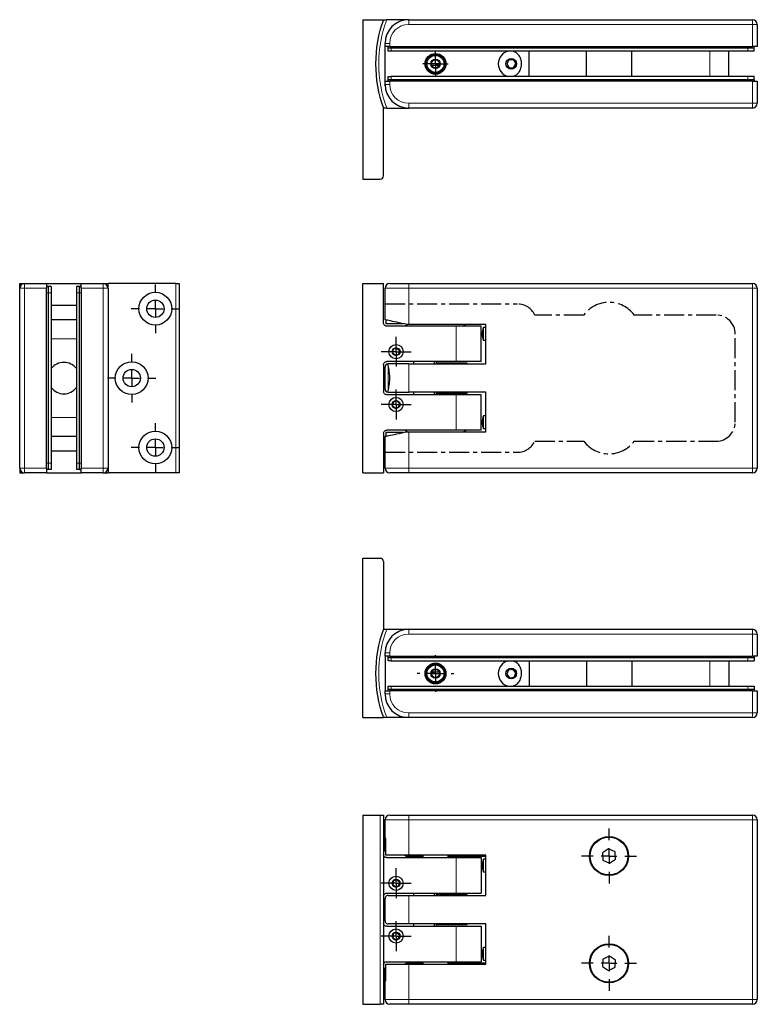
# Model space of a CAD drawing. Units: millimetres. Extents: x 991 to 1370, y 189 to 502.
# Drawn here: x 991 to 1224, y 189 to 502 of the extents above; entities that cross this region are included whole.
import ezdxf

# ---------------------------------------------------------------- set-up
doc = ezdxf.new("R2010")
doc.units = ezdxf.units.MM
doc.linetypes.add('CENTER', pattern=[10.16, 6.35, -1.27, 1.27, -1.27])
doc.linetypes.add('CENTERX2', pattern=[20.32, 12.7, -2.54, 2.54, -2.54])
doc.layers.add('ASSI', color=1, linetype='CENTERX2')

# ---------------------------------------------------------------- blocks, each defined once
blk = doc.blocks.new('SW_CENTERMARKSYMBOL_0')
at = {"layer": 'ASSI', "color": 0}
for p, q in [((0, 5), (0, 7.7)), ((-5, 0), (-7.7, 0)), ((0, 0), (-2.5, 0)), ((0, 0), (0, 2.5)), ((0, 0), (0, -2.5)), ((0, 0), (2.5, 0)), ((5, 0), (7.7, 0)), ((0, -5), (0, -7.7))]:
    blk.add_line(p, q, dxfattribs=at)
blk = doc.blocks.new('SW_CENTERMARKSYMBOL_1')
at = {"layer": 'ASSI', "color": 0}
for p, q in [((0, 5), (0, 7.7)), ((-5, 0), (-7.7, 0)), ((0, 0), (-2.5, 0)), ((0, 0), (0, 2.5)), ((0, 0), (0, -2.5)), ((0, 0), (2.5, 0)), ((5, 0), (7.7, 0)), ((0, -5), (0, -7.7))]:
    blk.add_line(p, q, dxfattribs=at)
blk = doc.blocks.new('SW_CENTERMARKSYMBOL_2')
at = {"layer": 'ASSI', "color": 0}
for p, q in [((0, 5), (0, 7.7)), ((-5, 0), (-7.7, 0)), ((0, 0), (-2.5, 0)), ((0, 0), (0, 2.5)), ((0, 0), (0, -2.5)), ((0, 0), (2.5, 0)), ((5, 0), (7.7, 0)), ((0, -5), (0, -7.7))]:
    blk.add_line(p, q, dxfattribs=at)
blk = doc.blocks.new('SW_CENTERMARKSYMBOL_3')
at = {"layer": 'ASSI', "color": 0}
for p, q in [((0, 2.5), (0, 4.75)), ((-2.5, 0), (-4.75, 0)), ((0, 0), (-2.5, 0)), ((0, 0), (0, 2.5)), ((0, 0), (0, -2.5)), ((0, 0), (2.5, 0)), ((2.5, 0), (4.75, 0)), ((0, -2.5), (0, -4.75))]:
    blk.add_line(p, q, dxfattribs=at)
blk = doc.blocks.new('SW_CENTERMARKSYMBOL_4')
at = {"layer": 'ASSI', "color": 0}
for p, q in [((0, 2.5), (0, 4.75)), ((-2.5, 0), (-4.75, 0)), ((0, 0), (-2.5, 0)), ((0, 0), (0, 2.5)), ((0, 0), (0, -2.5)), ((0, 0), (2.5, 0)), ((2.5, 0), (4.75, 0)), ((0, -2.5), (0, -4.75))]:
    blk.add_line(p, q, dxfattribs=at)
blk = doc.blocks.new('SW_CENTERMARKSYMBOL_8')
at = {"layer": 'ASSI', "color": 0}
for p, q in [((0, 5), (0, 5.8)), ((-5, 0), (-5.8, 0)), ((0, 0), (-2.5, 0)), ((0, 0), (0, 2.5)), ((0, 0), (0, -2.5)), ((0, 0), (2.5, 0)), ((5, 0), (5.8, 0)), ((0, -5), (0, -5.8))]:
    blk.add_line(p, q, dxfattribs=at)
blk = doc.blocks.new('SW_CENTERMARKSYMBOL_9')
at = {"layer": 'ASSI', "color": 0}
for p, q in [((0, 5), (0, 8.7)), ((-5, 0), (-8.7, 0)), ((0, 0), (-2.5, 0)), ((0, 0), (0, 2.5)), ((0, 0), (0, -2.5)), ((0, 0), (2.5, 0)), ((5, 0), (8.7, 0)), ((0, -5), (0, -8.7))]:
    blk.add_line(p, q, dxfattribs=at)
blk = doc.blocks.new('SW_CENTERMARKSYMBOL_10')
at = {"layer": 'ASSI', "color": 0}
for p, q in [((0, 5), (0, 8.7)), ((-5, 0), (-8.7, 0)), ((0, 0), (-2.5, 0)), ((0, 0), (0, 2.5)), ((0, 0), (0, -2.5)), ((0, 0), (2.5, 0)), ((5, 0), (8.7, 0)), ((0, -5), (0, -8.7))]:
    blk.add_line(p, q, dxfattribs=at)
blk = doc.blocks.new('SW_CENTERMARKSYMBOL_11')
at = {"layer": 'ASSI', "color": 0}
for p, q in [((0, 2.5), (0, 4.75)), ((-2.5, 0), (-4.75, 0)), ((0, 0), (-2.5, 0)), ((0, 0), (0, 2.5)), ((0, 0), (0, -2.5)), ((0, 0), (2.5, 0)), ((2.5, 0), (4.75, 0)), ((0, -2.5), (0, -4.75))]:
    blk.add_line(p, q, dxfattribs=at)
blk = doc.blocks.new('SW_CENTERMARKSYMBOL_12')
at = {"layer": 'ASSI', "color": 0}
for p, q in [((0, 2.5), (0, 4.75)), ((-2.5, 0), (-4.75, 0)), ((0, 0), (-2.5, 0)), ((0, 0), (0, 2.5)), ((0, 0), (0, -2.5)), ((0, 0), (2.5, 0)), ((2.5, 0), (4.75, 0)), ((0, -2.5), (0, -4.75))]:
    blk.add_line(p, q, dxfattribs=at)
blk = doc.blocks.new('SW_CENTERMARKSYMBOL_13')
at = {"layer": 'ASSI', "color": 0}
for p, q in [((0, 2.5), (0, 4.025)), ((-2.5, 0), (-4.025, 0)), ((0, 0), (-2.5, 0)), ((0, 0), (0, 2.5)), ((0, 0), (0, -2.5)), ((0, 0), (2.5, 0)), ((2.5, 0), (4.025, 0)), ((0, -2.5), (0, -4.025))]:
    blk.add_line(p, q, dxfattribs=at)

msp = doc.modelspace()

# ---------------------------------------------------------------- linework, layer by layer
for p, q in [((1099.44, 501.6), (1105.94, 501.6)), ((1099.44, 501.6), (1099.44, 451.1)), ((1113.94, 501.6), (1107.01, 501.6)), ((1113.94, 501.6), (1222.94, 501.6)), ((1224.44, 500.1), (1224.44, 493.1)), ((1106.44, 493.1), (1106.44, 494.1)), ((1107.94, 493.1), (1106.44, 493.1)), ((1106.44, 482.1), (1106.44, 493.1)), ((1107.44, 492.6), (1107.44, 493.1)), ((1107.44, 491.6), (1107.44, 493.1)), ((1108.44, 492.6), (1107.44, 492.6)), ((1108.44, 491.6), (1107.44, 491.6)), ((1107.94, 493.1), (1222.94, 493.1)), ((1221.44, 492.6), (1108.44, 492.6)), ((1221.44, 491.6), (1108.44, 491.6)), ((1152.1, 483.6), (1152.1, 491.6)), ((1170.25, 483.6), (1170.25, 491.6)), ((1184.63, 483.6), (1184.63, 491.6)), ((1215.44, 483.6), (1215.44, 491.6)), ((1223.44, 492.6), (1221.44, 492.6)), ((1223.44, 491.6), (1221.44, 491.6)), ((1224.44, 493.1), (1222.94, 493.1)), ((1223.44, 492.6), (1223.44, 493.1)), ((1223.44, 491.6), (1223.44, 493.1)), ((1121.44, 487.6), (1121.21, 487.37)), ((1121.73, 487.1), (1121.29, 487.1)), ((1121.96, 487.6), (1121.44, 487.6)), ((1123.59, 487.1), (1121.73, 487.1)), ((1123.44, 487.6), (1121.96, 487.6)), ((1123.67, 487.37), (1123.44, 487.6)), ((1145.68, 488.83), (1145, 487.55)), ((1145, 487.55), (1145.76, 486.33)), ((1147.12, 488.88), (1145.68, 488.83)), ((1147.12, 488.88), (1147.88, 487.65)), ((1147.2, 486.38), (1147.88, 487.65)), ((1145.76, 486.33), (1147.2, 486.38)), ((1106.44, 481.1), (1106.44, 482.1)), ((1106.44, 482.1), (1107.94, 482.1)), ((1106.44, 480.6), (1106.44, 481.1)), ((1107.44, 482.1), (1107.44, 483.6)), ((1107.44, 483.6), (1108.44, 483.6)), ((1107.44, 482.1), (1107.44, 482.6)), ((1107.44, 482.6), (1108.44, 482.6)), ((1222.94, 482.1), (1107.94, 482.1)), ((1221.44, 483.6), (1108.44, 483.6)), ((1108.44, 482.6), (1221.44, 482.6)), ((1223.44, 483.6), (1221.44, 483.6)), ((1221.44, 482.6), (1223.44, 482.6)), ((1222.94, 482.1), (1224.44, 482.1)), ((1223.44, 482.1), (1223.44, 483.6)), ((1223.44, 482.6), (1223.44, 482.1)), ((1224.44, 482.1), (1224.44, 475.1)), ((1105.94, 452.1), (1105.94, 473.6)), ((1107.01, 473.6), (1113.94, 473.6)), ((1222.94, 473.6), (1113.94, 473.6)), ((1099.44, 451.1), (1104.94, 451.1)), ((990.65, 417.98), (992.15, 417.98)), ((990.65, 416.48), (990.65, 417.98)), ((990.65, 359.48), (990.65, 416.48)), ((992.15, 417.98), (999.15, 417.98)), ((999.15, 417.98), (1010.15, 417.98)), ((999.15, 417.98), (999.15, 416.48)), ((999.65, 416.98), (999.15, 416.98)), ((1000.65, 416.98), (999.15, 416.98)), ((999.15, 359.48), (999.15, 416.48)), ((999.65, 416.98), (999.65, 414.98)), ((1000.65, 416.98), (1000.65, 414.98)), ((1010.15, 416.98), (1008.65, 416.98)), ((1008.65, 416.98), (1008.65, 414.98)), ((1009.65, 416.98), (1010.15, 416.98)), ((1009.65, 414.98), (1009.65, 416.98)), ((1010.15, 417.98), (1017.15, 417.98)), ((1010.15, 416.48), (1010.15, 417.98)), ((1010.15, 416.48), (1010.15, 359.48)), ((1017.15, 417.98), (1018.65, 417.98)), ((1018.65, 416.48), (1018.65, 417.98)), ((1040.15, 417.98), (1018.65, 417.98)), ((1018.65, 416.48), (1018.65, 359.48)), ((1040.15, 417.98), (1041.15, 417.98)), ((1041.15, 417.98), (1041.15, 357.98)), ((1099.44, 357.98), (1099.44, 417.98)), ((1099.44, 417.98), (1105.94, 417.98)), ((1105.94, 405.48), (1105.94, 417.98)), ((1106.44, 406.47), (1106.44, 416.48)), ((1107.94, 417.98), (1113.94, 417.98)), ((1113.94, 417.98), (1222.94, 417.98)), ((1224.44, 416.48), (1224.44, 359.48)), ((999.65, 414.98), (999.65, 360.98)), ((1000.65, 414.98), (1000.65, 360.98)), ((1008.65, 414.98), (1008.65, 360.98)), ((1009.65, 360.98), (1009.65, 414.98)), ((1008.65, 410.98), (1000.65, 410.98)), ((1008.65, 406.48), (1000.65, 406.48)), ((1106.71, 406.41), (1106.71, 405.23)), ((1112.26, 405.23), (1106.71, 405.23)), ((1128.94, 404.48), (1107.01, 404.48)), ((1113.58, 404.98), (1112.87, 404.48)), ((1113.94, 404.98), (1113.44, 404.98)), ((1138.44, 404.98), (1113.94, 404.98)), ((1136.94, 404.48), (1128.94, 404.48)), ((1132.01, 404.48), (1131.3, 404.98)), ((1136.94, 393.23), (1136.94, 404.48)), ((1138.44, 403.98), (1137.66, 403.98)), ((1137.66, 399.98), (1137.66, 403.98)), ((1138.44, 392.48), (1138.44, 404.98)), ((1137.66, 399.98), (1138.44, 399.98)), ((1109.07, 397.12), (1108.85, 395.98)), ((1110.16, 397.49), (1109.07, 397.12)), ((1110.16, 397.49), (1111.03, 396.73)), ((1110.81, 395.59), (1111.03, 396.73)), ((1108.85, 395.98), (1109.72, 395.22)), ((1109.72, 395.22), (1110.81, 395.59)), ((1105.94, 392.23), (1105.94, 383.73)), ((1106.44, 384.48), (1106.44, 391.48)), ((1128.94, 393.23), (1107.01, 393.23)), ((1113.94, 392.48), (1107.33, 392.48)), ((1113.94, 392.48), (1138.44, 392.48)), ((1115.44, 393.23), (1115.44, 392.48)), ((1122.14, 392.48), (1122.14, 393.23)), ((1122.64, 393.23), (1122.64, 392.48)), ((1132.44, 392.73), (1122.94, 392.73)), ((1136.94, 393.23), (1128.94, 393.23)), ((1132.44, 392.48), (1132.44, 392.73)), ((1128.94, 382.73), (1107.01, 382.73)), ((1107.33, 383.48), (1113.94, 383.48)), ((1138.44, 383.48), (1113.94, 383.48)), ((1115.44, 383.48), (1115.44, 382.73)), ((1122.14, 382.73), (1122.14, 383.48)), ((1122.64, 383.48), (1122.64, 382.73)), ((1122.94, 383.23), (1132.44, 383.23)), ((1136.94, 382.73), (1128.94, 382.73)), ((1132.44, 383.23), (1132.44, 383.48)), ((1136.94, 371.48), (1136.94, 382.73)), ((1138.44, 370.98), (1138.44, 383.48)), ((1109.07, 380.37), (1108.85, 379.23)), ((1108.85, 379.23), (1109.72, 378.47)), ((1110.16, 380.74), (1109.07, 380.37)), ((1109.72, 378.47), (1110.81, 378.84)), ((1110.16, 380.74), (1111.03, 379.98)), ((1110.81, 378.84), (1111.03, 379.98)), ((1138.44, 375.98), (1137.66, 375.98)), ((1137.66, 371.98), (1137.66, 375.98)), ((1128.94, 371.48), (1107.01, 371.48)), ((1112.87, 371.48), (1113.58, 370.98)), ((1136.94, 371.48), (1128.94, 371.48)), ((1131.3, 370.98), (1132.01, 371.48)), ((1137.66, 371.98), (1138.44, 371.98)), ((1008.65, 369.48), (1000.65, 369.48)), ((1105.94, 370.48), (1105.94, 357.98)), ((1106.44, 359.48), (1106.44, 369.49)), ((1106.71, 370.73), (1106.71, 369.55)), ((1112.26, 370.73), (1106.71, 370.73)), ((1113.44, 370.98), (1113.94, 370.98)), ((1113.94, 370.98), (1138.44, 370.98)), ((1000.65, 364.98), (1008.65, 364.98)), ((990.65, 359.48), (990.65, 357.98)), ((999.15, 359.48), (999.15, 357.98)), ((999.65, 358.98), (999.15, 358.98)), ((1000.65, 358.98), (999.15, 358.98)), ((999.65, 360.98), (999.65, 358.98)), ((1000.65, 360.98), (1000.65, 358.98)), ((1008.65, 360.98), (1008.65, 358.98)), ((1010.15, 358.98), (1008.65, 358.98)), ((1009.65, 358.98), (1009.65, 360.98)), ((1009.65, 358.98), (1010.15, 358.98)), ((1010.15, 357.98), (1010.15, 359.48)), ((1018.65, 359.48), (1018.65, 357.98)), ((990.65, 357.98), (992.15, 357.98)), ((999.15, 357.98), (992.15, 357.98)), ((999.15, 357.98), (1010.15, 357.98)), ((1017.15, 357.98), (1010.15, 357.98)), ((1017.15, 357.98), (1018.65, 357.98)), ((1040.15, 357.98), (1018.65, 357.98)), ((1041.15, 357.98), (1040.15, 357.98)), ((1099.44, 357.98), (1105.94, 357.98)), ((1113.94, 357.98), (1107.94, 357.98)), ((1222.94, 357.98), (1113.94, 357.98)), ((1099.44, 280.35), (1099.44, 330.85)), ((1099.44, 330.85), (1104.94, 330.85)), ((1105.94, 329.85), (1105.94, 308.35)), ((1107.01, 308.35), (1113.94, 308.35)), ((1113.94, 308.35), (1222.94, 308.35)), ((1224.44, 306.85), (1224.44, 299.85)), ((1106.44, 301.35), (1106.44, 300.85)), ((1106.44, 299.85), (1106.44, 300.85)), ((1106.44, 299.85), (1106.44, 288.85)), ((1107.94, 299.85), (1106.44, 299.85)), ((1107.44, 299.35), (1107.44, 299.85)), ((1107.44, 298.35), (1107.44, 299.85)), ((1107.94, 299.85), (1222.94, 299.85)), ((1224.44, 299.85), (1222.94, 299.85)), ((1223.44, 299.35), (1223.44, 299.85)), ((1223.44, 299.85), (1223.44, 298.35)), ((1108.44, 299.35), (1107.44, 299.35)), ((1108.44, 298.35), (1107.44, 298.35)), ((1221.44, 299.35), (1108.44, 299.35)), ((1108.44, 298.35), (1221.44, 298.35)), ((1152.1, 298.35), (1152.1, 290.35)), ((1170.25, 298.35), (1170.25, 290.35)), ((1184.63, 298.35), (1184.63, 290.35)), ((1215.44, 298.35), (1215.44, 290.35)), ((1223.44, 299.35), (1221.44, 299.35)), ((1221.44, 298.35), (1223.44, 298.35)), ((1121.21, 294.58), (1121.44, 294.35)), ((1121.29, 294.85), (1123.59, 294.85)), ((1121.44, 294.35), (1123.44, 294.35)), ((1123.44, 294.35), (1123.67, 294.58)), ((1145.53, 295.47), (1145.01, 294.13)), ((1145.01, 294.13), (1145.92, 293)), ((1145.53, 295.47), (1146.96, 295.7)), ((1147.87, 294.57), (1146.96, 295.7)), ((1147.35, 293.23), (1147.87, 294.57)), ((1107.44, 288.85), (1107.44, 290.35)), ((1107.44, 290.35), (1108.44, 290.35)), ((1108.44, 290.35), (1221.44, 290.35)), ((1145.92, 293), (1147.35, 293.23)), ((1221.44, 290.35), (1223.44, 290.35)), ((1223.44, 290.35), (1223.44, 288.85)), ((1106.44, 287.85), (1106.44, 288.85)), ((1106.44, 288.85), (1107.94, 288.85)), ((1107.44, 288.85), (1107.44, 289.35)), ((1107.44, 289.35), (1108.44, 289.35)), ((1222.94, 288.85), (1107.94, 288.85)), ((1108.44, 289.35), (1221.44, 289.35)), ((1221.44, 289.35), (1223.44, 289.35)), ((1222.94, 288.85), (1224.44, 288.85)), ((1223.44, 289.35), (1223.44, 288.85)), ((1224.44, 288.85), (1224.44, 281.85)), ((1099.44, 280.35), (1105.94, 280.35)), ((1113.94, 280.35), (1107.01, 280.35)), ((1222.94, 280.35), (1113.94, 280.35)), ((1099.44, 249.47), (1099.44, 189.47)), ((1099.44, 249.47), (1104.94, 249.47)), ((1104.94, 249.47), (1105.94, 249.47)), ((1105.94, 249.47), (1105.94, 189.47)), ((1106.44, 242.07), (1106.44, 247.97)), ((1107.94, 249.47), (1113.94, 249.47)), ((1113.94, 249.47), (1222.94, 249.47)), ((1224.44, 247.97), (1224.44, 190.97)), ((1106.44, 241.97), (1106.44, 242.07)), ((1106.71, 242.07), (1106.44, 242.07)), ((1106.44, 237.96), (1106.44, 241.97)), ((1106.44, 241.97), (1106.71, 241.97)), ((1106.71, 236.72), (1106.71, 242.07)), ((1177.28, 238.78), (1175.37, 237.49)), ((1175.37, 237.49), (1175.52, 235.18)), ((1179.36, 237.76), (1177.28, 238.78)), ((1179.52, 235.46), (1179.36, 237.76)), ((1113.94, 236.72), (1106.71, 236.72)), ((1107.01, 235.97), (1128.94, 235.97)), ((1113.44, 236.47), (1112.26, 236.72)), ((1113.58, 236.47), (1112.87, 235.97)), ((1113.44, 236.47), (1118.64, 236.47)), ((1138.44, 236.72), (1113.94, 236.72)), ((1126.24, 236.47), (1136.44, 236.47)), ((1128.94, 235.97), (1136.94, 235.97)), ((1132.01, 235.97), (1131.3, 236.47)), ((1136.44, 236.47), (1136.44, 236.72)), ((1136.44, 236.47), (1138.44, 236.47)), ((1136.94, 235.97), (1136.94, 224.72)), ((1138.44, 235.47), (1137.66, 235.47)), ((1137.66, 231.76), (1137.66, 235.47)), ((1138.44, 223.97), (1138.44, 236.72)), ((1175.52, 235.18), (1177.6, 234.17)), ((1177.6, 234.17), (1179.52, 235.46)), ((1137.66, 231.47), (1137.66, 231.76)), ((1137.66, 231.47), (1138.44, 231.47)), ((1109.03, 228.56), (1108.87, 227.41)), ((1110.1, 228.99), (1109.03, 228.56)), ((1110.1, 228.99), (1111.01, 228.28)), ((1110.85, 227.14), (1111.01, 228.28)), ((1108.87, 227.41), (1109.78, 226.7)), ((1109.78, 226.7), (1110.85, 227.14)), ((1106.44, 215.97), (1106.44, 222.97)), ((1107.01, 224.72), (1128.94, 224.72)), ((1107.44, 223.97), (1113.94, 223.97)), ((1113.94, 223.97), (1138.44, 223.97)), ((1115.44, 224.72), (1115.44, 223.97)), ((1122.1, 223.97), (1122.1, 224.72)), ((1122.64, 224.72), (1122.64, 223.97)), ((1132.44, 224.22), (1122.94, 224.22)), ((1128.94, 224.72), (1136.94, 224.72)), ((1132.44, 223.97), (1132.44, 224.22)), ((1107.01, 214.22), (1128.94, 214.22)), ((1113.94, 214.97), (1107.44, 214.97)), ((1138.44, 214.97), (1113.94, 214.97)), ((1115.44, 214.97), (1115.44, 214.22)), ((1122.1, 214.22), (1122.1, 214.97)), ((1122.64, 214.97), (1122.64, 214.22)), ((1122.94, 214.72), (1132.44, 214.72)), ((1128.94, 214.22), (1136.94, 214.22)), ((1132.44, 214.72), (1132.44, 214.97)), ((1136.94, 214.22), (1136.94, 202.97)), ((1138.44, 202.22), (1138.44, 214.97)), ((1109.03, 211.81), (1108.87, 210.66)), ((1108.87, 210.66), (1109.78, 209.95)), ((1110.1, 212.24), (1109.03, 211.81)), ((1109.78, 209.95), (1110.85, 210.39)), ((1110.1, 212.24), (1111.01, 211.53)), ((1110.85, 210.39), (1111.01, 211.53)), ((1138.44, 207.47), (1137.66, 207.47)), ((1137.66, 207.27), (1137.66, 207.47)), ((1137.66, 203.47), (1137.66, 207.27)), ((1107.01, 202.97), (1128.94, 202.97)), ((1112.87, 202.97), (1113.58, 202.47)), ((1128.94, 202.97), (1136.94, 202.97)), ((1131.3, 202.47), (1132.01, 202.97)), ((1137.66, 203.47), (1138.44, 203.47)), ((1175.51, 203.74), (1175.38, 201.43)), ((1177.57, 204.78), (1175.51, 203.74)), ((1179.5, 203.51), (1177.57, 204.78)), ((1179.37, 201.21), (1179.5, 203.51)), ((1106.44, 196.97), (1106.44, 200.98)), ((1106.71, 196.87), (1106.71, 202.22)), ((1106.71, 202.22), (1113.94, 202.22)), ((1112.26, 202.22), (1113.44, 202.47)), ((1118.64, 202.47), (1113.44, 202.47)), ((1113.94, 202.22), (1138.44, 202.22)), ((1136.44, 202.47), (1126.24, 202.47)), ((1136.44, 202.22), (1136.44, 202.47)), ((1138.44, 202.47), (1136.44, 202.47)), ((1175.38, 201.43), (1177.31, 200.17)), ((1177.31, 200.17), (1179.37, 201.21)), ((1106.71, 196.97), (1106.44, 196.97)), ((1106.44, 196.87), (1106.44, 196.97)), ((1106.44, 196.87), (1106.71, 196.87)), ((1106.44, 190.97), (1106.44, 196.87)), ((1099.44, 189.47), (1104.94, 189.47)), ((1105.94, 189.47), (1104.94, 189.47)), ((1113.94, 189.47), (1107.94, 189.47)), ((1222.94, 189.47), (1113.94, 189.47))]:
    msp.add_line(p, q)
at = {"color": 8, "linetype": 'Continuous', "lineweight": 0}
for p, q in [((1113.94, 500.1), (1113.94, 501.6)), ((1222.94, 500.1), (1113.94, 500.1)), ((1222.94, 500.1), (1222.94, 501.6)), ((1222.94, 493.1), (1222.94, 500.1)), ((1224.44, 500.1), (1222.94, 500.1)), ((1107.94, 494.1), (1106.44, 494.1)), ((1107.94, 494.1), (1107.94, 493.1)), ((1108.44, 493.1), (1108.44, 492.6)), ((1108.44, 493.1), (1108.44, 491.6)), ((1209.44, 483.6), (1209.44, 491.6)), ((1221.44, 492.6), (1221.44, 493.1)), ((1221.44, 491.6), (1221.44, 493.1)), ((1107.94, 481.1), (1106.44, 481.1)), ((1107.94, 482.1), (1107.94, 481.1)), ((1108.44, 483.6), (1108.44, 482.1)), ((1108.44, 482.6), (1108.44, 482.1)), ((1221.44, 482.1), (1221.44, 483.6)), ((1221.44, 482.6), (1221.44, 482.1)), ((1222.94, 475.1), (1222.94, 482.1)), ((1113.94, 475.1), (1113.94, 473.6)), ((1113.94, 475.1), (1222.94, 475.1)), ((1222.94, 475.1), (1222.94, 473.6)), ((1222.94, 475.1), (1224.44, 475.1)), ((992.15, 416.48), (990.65, 416.48)), ((992.15, 417.98), (992.15, 416.48)), ((999.15, 416.48), (992.15, 416.48)), ((992.15, 416.48), (992.15, 359.48)), ((1017.15, 416.48), (1010.15, 416.48)), ((1017.15, 416.48), (1017.15, 417.98)), ((1017.15, 359.48), (1017.15, 416.48)), ((1017.15, 416.48), (1018.65, 416.48)), ((1040.15, 357.98), (1040.15, 417.98)), ((1113.94, 416.48), (1106.44, 416.48)), ((1113.94, 417.98), (1113.94, 416.48)), ((1113.94, 416.48), (1113.94, 404.98)), ((1222.94, 416.48), (1113.94, 416.48)), ((1222.94, 417.98), (1222.94, 416.48)), ((1222.94, 359.48), (1222.94, 416.48)), ((1224.44, 416.48), (1222.94, 416.48)), ((999.65, 414.98), (999.15, 414.98)), ((1000.65, 414.98), (999.15, 414.98)), ((1010.15, 414.98), (1008.65, 414.98)), ((1009.65, 414.98), (1010.15, 414.98)), ((1128.94, 393.23), (1128.94, 404.48)), ((1008.65, 400.48), (1000.65, 400.48)), ((1107.44, 391.98), (1107.44, 384.02)), ((1113.94, 392.48), (1113.94, 383.48)), ((1128.94, 371.48), (1128.94, 382.73)), ((1008.65, 375.48), (1000.65, 375.48)), ((1113.94, 370.98), (1113.94, 359.48)), ((992.15, 359.48), (990.65, 359.48)), ((992.15, 359.48), (992.15, 357.98)), ((992.15, 359.48), (999.15, 359.48)), ((999.65, 360.98), (999.15, 360.98)), ((1000.65, 360.98), (999.15, 360.98)), ((1010.15, 360.98), (1008.65, 360.98)), ((1009.65, 360.98), (1010.15, 360.98)), ((1010.15, 359.48), (1017.15, 359.48)), ((1017.15, 359.48), (1018.65, 359.48)), ((1017.15, 357.98), (1017.15, 359.48)), ((1106.44, 359.48), (1113.94, 359.48)), ((1113.94, 357.98), (1113.94, 359.48)), ((1113.94, 359.48), (1222.94, 359.48)), ((1222.94, 357.98), (1222.94, 359.48)), ((1224.44, 359.48), (1222.94, 359.48)), ((1113.94, 306.85), (1113.94, 308.35)), ((1222.94, 306.85), (1113.94, 306.85)), ((1222.94, 306.85), (1222.94, 308.35)), ((1222.94, 299.85), (1222.94, 306.85)), ((1224.44, 306.85), (1222.94, 306.85)), ((1107.94, 300.85), (1106.44, 300.85)), ((1107.94, 300.85), (1107.94, 299.85)), ((1108.44, 299.85), (1108.44, 299.35)), ((1108.44, 299.85), (1108.44, 298.35)), ((1221.44, 299.35), (1221.44, 299.85)), ((1221.44, 299.85), (1221.44, 298.35)), ((1209.44, 298.35), (1209.44, 290.35)), ((1108.44, 290.35), (1108.44, 288.85)), ((1221.44, 290.35), (1221.44, 288.85)), ((1107.94, 287.85), (1106.44, 287.85)), ((1107.94, 288.85), (1107.94, 287.85)), ((1108.44, 289.35), (1108.44, 288.85)), ((1221.44, 289.35), (1221.44, 288.85)), ((1222.94, 281.85), (1222.94, 288.85)), ((1113.94, 281.85), (1222.94, 281.85)), ((1113.94, 281.85), (1113.94, 280.35)), ((1222.94, 281.85), (1224.44, 281.85)), ((1222.94, 281.85), (1222.94, 280.35)), ((1104.94, 189.47), (1104.94, 249.47)), ((1113.94, 247.97), (1106.44, 247.97)), ((1113.94, 249.47), (1113.94, 247.97)), ((1222.94, 247.97), (1113.94, 247.97)), ((1113.94, 247.97), (1113.94, 236.72)), ((1222.94, 249.47), (1222.94, 247.97)), ((1224.44, 247.97), (1222.94, 247.97)), ((1222.94, 190.97), (1222.94, 247.97)), ((1128.94, 235.97), (1128.94, 224.72)), ((1113.94, 223.97), (1113.94, 214.97)), ((1128.94, 214.22), (1128.94, 202.97)), ((1113.94, 202.22), (1113.94, 190.97)), ((1106.44, 190.97), (1113.94, 190.97)), ((1113.94, 190.97), (1222.94, 190.97)), ((1113.94, 189.47), (1113.94, 190.97)), ((1224.44, 190.97), (1222.94, 190.97)), ((1222.94, 189.47), (1222.94, 190.97))]:
    msp.add_line(p, q, dxfattribs=at)
at = {"color": 1, "linetype": 'CENTER'}
for p, q in [((1106.44, 411.48), (1148.44, 411.48)), ((1169.44, 407.98), (1153.89, 407.98)), ((1211.44, 407.98), (1185.44, 407.98)), ((1217.44, 373.98), (1217.44, 401.98)), ((1153.89, 367.98), (1169.44, 367.98)), ((1185.44, 367.98), (1211.44, 367.98)), ((1106.44, 364.48), (1148.44, 364.48))]:
    msp.add_line(p, q, dxfattribs=at)
at = {"flags": 128}
for points in [[(1106.44, 480.6), (1106.46, 480.41), (1106.48, 480.32)], [(1113.44, 404.98), (1112.58, 405.16), (1111.74, 405.34), (1110.92, 405.51), (1110.15, 405.68), (1109.43, 405.83), (1108.77, 405.97), (1108.18, 406.1), (1107.66, 406.21), (1107.23, 406.3), (1106.89, 406.37), (1106.64, 406.43), (1106.49, 406.46), (1106.44, 406.47)], [(1122.94, 392.73), (1122.78, 392.57), (1122.69, 392.48)], [(1122.69, 383.48), (1122.78, 383.39), (1122.94, 383.23)], [(1106.44, 369.49), (1106.49, 369.5), (1106.64, 369.53), (1106.89, 369.59), (1107.23, 369.66), (1107.66, 369.75), (1108.18, 369.86), (1108.77, 369.99), (1109.43, 370.13), (1110.15, 370.28), (1110.92, 370.45), (1111.74, 370.62), (1112.58, 370.8), (1113.44, 370.98)], [(1106.48, 301.63), (1106.46, 301.54), (1106.44, 301.35)], [(1106.71, 237.9), (1106.67, 237.91), (1106.57, 237.93), (1106.5, 237.95), (1106.46, 237.96), (1106.44, 237.96)], [(1122.94, 224.22), (1122.78, 224.06), (1122.69, 223.97)], [(1122.69, 214.97), (1122.78, 214.89), (1122.94, 214.72)], [(1106.44, 200.98), (1106.46, 200.99), (1106.52, 201), (1106.61, 201.02), (1106.71, 201.04)]]:
    msp.add_lwpolyline(points, dxfattribs=at)
for centre, radius in [((1122.44, 487.6), 3.3), ((1122.44, 487.6), 3), ((1122.44, 487.6), 2.7), ((1122.44, 487.6), 1.52), ((1122.44, 487.6), 1.25), ((1146.44, 487.6), 1.7), ((1033.65, 409.98), 5.2), ((1033.65, 409.98), 2.75), ((1109.94, 396.36), 2.25), ((1109.94, 396.36), 1.25), ((1026.15, 387.98), 5.2), ((1026.15, 387.98), 2.75), ((1109.94, 379.61), 2.25), ((1109.94, 379.61), 1.25), ((1033.65, 365.98), 5.2), ((1033.65, 365.98), 2.75), ((1122.44, 294.35), 3.3), ((1122.44, 294.35), 3), ((1122.44, 294.35), 2.7), ((1122.44, 294.35), 1.52), ((1122.44, 294.35), 1.25), ((1146.44, 294.35), 1.7), ((1177.44, 236.47), 6.2), ((1177.44, 236.47), 6), ((1109.94, 227.85), 2.25), ((1109.94, 227.85), 1.25), ((1109.94, 211.1), 2.25), ((1109.94, 211.1), 1.25), ((1177.44, 202.47), 6.2), ((1177.44, 202.47), 6)]:
    msp.add_circle(centre, radius)
for centre, radius, start, end in [((1143.89, 487.6), 40.45, 159.7507, 200.2493), ((1113.94, 494.1), 7.5, 90, 180), ((1222.94, 500.1), 1.5, 0, 90), ((1146.44, 487.6), 4.1, 102.6804, 257.3196), ((1113.94, 481.1), 7.5, 180, 270), ((1222.94, 475.1), 1.5, 270, 0), ((1104.94, 452.1), 1, 270, 0), ((992.15, 416.48), 1.5, 90, 180), ((1017.15, 416.48), 1.5, 0, 90), ((1107.94, 416.48), 1.5, 90, 180), ((1222.94, 416.48), 1.5, 0, 90), ((1142.24, 401.98), 5, 156.4218, 203.5782), ((1004.65, 387.98), 5, 36.8699, 143.1301), ((1107.44, 391.48), 1, 96.4303, 180), ((1004.65, 387.98), 5, 216.8699, 323.1301), ((1107.44, 384.48), 1, 180, 263.6024), ((1142.24, 373.98), 5, 156.4218, 203.5782), ((992.15, 359.48), 1.5, 180, 270), ((1017.15, 359.48), 1.5, 270, 0), ((1107.94, 359.48), 1.5, 180, 270), ((1222.94, 359.48), 1.5, 270, 0), ((1104.94, 329.85), 1, 0, 90), ((1143.89, 294.35), 40.45, 159.7507, 200.2493), ((1113.94, 300.85), 7.5, 90, 180), ((1222.94, 306.85), 1.5, 0, 90), ((1146.44, 294.35), 4.1, 102.6804, 257.3196), ((1113.94, 287.85), 7.5, 180, 270), ((1222.94, 281.85), 1.5, 270, 0), ((1107.94, 247.97), 1.5, 90, 180), ((1222.94, 247.97), 1.5, 0, 90), ((1142.24, 233.47), 5, 156.4218, 203.5782), ((1142.24, 205.47), 5, 156.4218, 203.5782), ((1107.94, 190.97), 1.5, 180, 270), ((1222.94, 190.97), 1.5, 270, 0)]:
    msp.add_arc(centre, radius, start, end)
at = {"color": 8, "linetype": 'Continuous', "lineweight": 0}
for centre, radius, start, end in [((1143.89, 487.6), 39.45, 159.2139, 200.7861), ((1113.94, 494.1), 6, 90, 180), ((1113.94, 481.1), 6, 180, 270), ((1143.89, 294.35), 39.45, 159.2139, 200.7861), ((1113.94, 300.85), 6, 90, 180), ((1113.94, 287.85), 6, 180, 270)]:
    msp.add_arc(centre, radius, start, end, dxfattribs=at)
at = {"color": 1, "linetype": 'CENTER'}
for centre, radius, start, end in [((1148.44, 405.48), 6, 24.6243, 90), ((1177.44, 401.98), 10, 36.8699, 143.1301), ((1211.44, 401.98), 6, 0, 90), ((1211.44, 373.98), 6, 270, 0), ((1148.44, 370.48), 6, 270, 335.3757), ((1177.44, 373.98), 10, 216.8699, 323.1301)]:
    msp.add_arc(centre, radius, start, end, dxfattribs=at)
for points, knots in [([(1105.94, 501.6), (1105.94, 501.6), (1105.97, 501.6), (1106.08, 501.6), (1106.17, 501.6), (1106.36, 501.6), (1106.48, 501.6), (1106.74, 501.6), (1106.87, 501.6), (1107.01, 501.6)], [0, 0, 0, 0, 0.25, 0.25, 0.5, 0.5, 0.75, 0.75, 1, 1, 1, 1]), ([(1147.04, 491.6), (1147.21, 491.56), (1147.72, 491.43), (1148.31, 490.96), (1148.81, 490.37), (1149.15, 489.78), (1149.4, 489.15), (1149.57, 488.45), (1149.64, 487.7), (1149.6, 486.94), (1149.45, 486.21), (1149.19, 485.51), (1148.83, 484.86), (1148.3, 484.24), (1147.69, 483.77), (1147.2, 483.65), (1147.02, 483.6)], [0, 0, 0, 0, 0.051293, 0.149917, 0.215674, 0.281498, 0.348571, 0.415638, 0.489609, 0.563576, 0.634919, 0.706273, 0.780121, 0.853867, 0.948123, 1, 1, 1, 1]), ([(1107.01, 473.6), (1106.87, 473.6), (1106.74, 473.6), (1106.48, 473.6), (1106.37, 473.6), (1106.16, 473.6), (1106.08, 473.6), (1105.97, 473.6), (1105.94, 473.6), (1105.94, 473.6)], [0, 0, 0, 0, 0.25, 0.25, 0.5, 0.5, 0.75, 0.75, 1, 1, 1, 1]), ([(1107.01, 404.48), (1106.87, 404.48), (1106.74, 404.5), (1106.48, 404.6), (1106.37, 404.67), (1106.16, 404.85), (1106.08, 404.96), (1105.97, 405.21), (1105.94, 405.34), (1105.94, 405.48)], [0, 0, 0, 0, 0.25, 0.25, 0.5, 0.5, 0.75, 0.75, 1, 1, 1, 1]), ([(1105.94, 392.23), (1105.94, 392.37), (1105.97, 392.5), (1106.08, 392.75), (1106.17, 392.86), (1106.36, 393.04), (1106.48, 393.11), (1106.74, 393.21), (1106.87, 393.23), (1107.01, 393.23)], [0, 0, 0, 0, 0.25, 0.25, 0.5, 0.5, 0.75, 0.75, 1, 1, 1, 1]), ([(1107.33, 383.48), (1107.46, 384.05), (1107.66, 384.92), (1107.84, 386.16), (1107.95, 387.37), (1107.95, 388.85), (1107.77, 390.33), (1107.55, 391.54), (1107.4, 392.17), (1107.33, 392.48)], [0, 0, 0, 0, 0.200969, 0.305052, 0.4091104, 0.5902599, 0.7782805, 0.8886208, 1, 1, 1, 1]), ([(1107.01, 382.73), (1106.87, 382.73), (1106.74, 382.75), (1106.48, 382.85), (1106.37, 382.92), (1106.16, 383.1), (1106.08, 383.21), (1105.97, 383.46), (1105.94, 383.59), (1105.94, 383.73)], [0, 0, 0, 0, 0.25, 0.25, 0.5, 0.5, 0.75, 0.75, 1, 1, 1, 1]), ([(1105.94, 370.48), (1105.94, 370.62), (1105.97, 370.75), (1106.08, 371), (1106.17, 371.11), (1106.36, 371.29), (1106.48, 371.36), (1106.74, 371.46), (1106.87, 371.48), (1107.01, 371.48)], [0, 0, 0, 0, 0.25, 0.25, 0.5, 0.5, 0.75, 0.75, 1, 1, 1, 1]), ([(1105.94, 308.35), (1105.94, 308.35), (1105.97, 308.35), (1106.08, 308.35), (1106.17, 308.35), (1106.36, 308.35), (1106.48, 308.35), (1106.74, 308.35), (1106.87, 308.35), (1107.01, 308.35)], [0, 0, 0, 0, 0.25, 0.25, 0.5, 0.5, 0.75, 0.75, 1, 1, 1, 1]), ([(1147.04, 298.35), (1147.21, 298.3), (1147.72, 298.17), (1148.31, 297.7), (1148.81, 297.11), (1149.15, 296.53), (1149.4, 295.89), (1149.57, 295.2), (1149.64, 294.45), (1149.6, 293.69), (1149.45, 292.95), (1149.19, 292.26), (1148.83, 291.61), (1148.3, 290.99), (1147.69, 290.51), (1147.2, 290.39), (1147.02, 290.35)], [0, 0, 0, 0, 0.051293, 0.149917, 0.215674, 0.281498, 0.348571, 0.415638, 0.489609, 0.563576, 0.634919, 0.706273, 0.780121, 0.853867, 0.948123, 1, 1, 1, 1]), ([(1107.01, 280.35), (1106.87, 280.35), (1106.74, 280.35), (1106.48, 280.35), (1106.37, 280.35), (1106.16, 280.35), (1106.08, 280.35), (1105.97, 280.35), (1105.94, 280.35), (1105.94, 280.35)], [0, 0, 0, 0, 0.25, 0.25, 0.5, 0.5, 0.75, 0.75, 1, 1, 1, 1]), ([(1107.01, 235.97), (1106.87, 235.97), (1106.74, 236), (1106.48, 236.09), (1106.37, 236.16), (1106.16, 236.34), (1106.08, 236.45), (1105.97, 236.7), (1105.94, 236.84), (1105.94, 236.97)], [0, 0, 0, 0, 0.25, 0.25, 0.5, 0.5, 0.75, 0.75, 1, 1, 1, 1]), ([(1105.94, 223.72), (1105.94, 223.86), (1105.97, 223.99), (1106.08, 224.24), (1106.17, 224.35), (1106.36, 224.53), (1106.48, 224.6), (1106.74, 224.7), (1106.87, 224.72), (1107.01, 224.72)], [0, 0, 0, 0, 0.25, 0.25, 0.5, 0.5, 0.75, 0.75, 1, 1, 1, 1]), ([(1107.44, 223.97), (1107.32, 223.96), (1107.09, 223.93), (1106.76, 223.74), (1106.51, 223.42), (1106.44, 223.12), (1106.44, 222.97), (1106.44, 222.97)], [0, 0, 0, 0, 0.181799, 0.368384, 0.677636, 0.995732, 1, 1, 1, 1]), ([(1106.44, 215.97), (1106.44, 215.97), (1106.44, 215.82), (1106.5, 215.53), (1106.76, 215.21), (1107.08, 215.01), (1107.32, 214.99), (1107.44, 214.97)], [0, 0, 0, 0, 0.004268, 0.31396, 0.631617, 0.813842, 1, 1, 1, 1]), ([(1107.01, 214.22), (1106.87, 214.22), (1106.74, 214.25), (1106.48, 214.34), (1106.37, 214.41), (1106.16, 214.59), (1106.08, 214.7), (1105.97, 214.95), (1105.94, 215.09), (1105.94, 215.22)], [0, 0, 0, 0, 0.25, 0.25, 0.5, 0.5, 0.75, 0.75, 1, 1, 1, 1]), ([(1105.94, 201.97), (1105.94, 202.11), (1105.97, 202.24), (1106.08, 202.49), (1106.17, 202.6), (1106.36, 202.78), (1106.48, 202.85), (1106.74, 202.95), (1106.87, 202.97), (1107.01, 202.97)], [0, 0, 0, 0, 0.25, 0.25, 0.5, 0.5, 0.75, 0.75, 1, 1, 1, 1])]:
    msp.add_open_spline(points, degree=3, knots=knots)

# ---------------------------------------------------------------- block references
at = {"layer": 'ASSI'}
for name, p in [('SW_CENTERMARKSYMBOL_13', (1122.44, 487.6)), ('SW_CENTERMARKSYMBOL_0', (1033.65, 409.98)), ('SW_CENTERMARKSYMBOL_4', (1109.94, 396.36)), ('SW_CENTERMARKSYMBOL_1', (1026.15, 387.98)), ('SW_CENTERMARKSYMBOL_3', (1109.94, 379.61)), ('SW_CENTERMARKSYMBOL_2', (1033.65, 365.98)), ('SW_CENTERMARKSYMBOL_8', (1122.44, 294.35)), ('SW_CENTERMARKSYMBOL_9', (1177.44, 236.47)), ('SW_CENTERMARKSYMBOL_11', (1109.94, 227.85)), ('SW_CENTERMARKSYMBOL_12', (1109.94, 211.1)), ('SW_CENTERMARKSYMBOL_10', (1177.44, 202.47))]:
    msp.add_blockref(name, p, dxfattribs=at)

doc.saveas('drawing.dxf')
